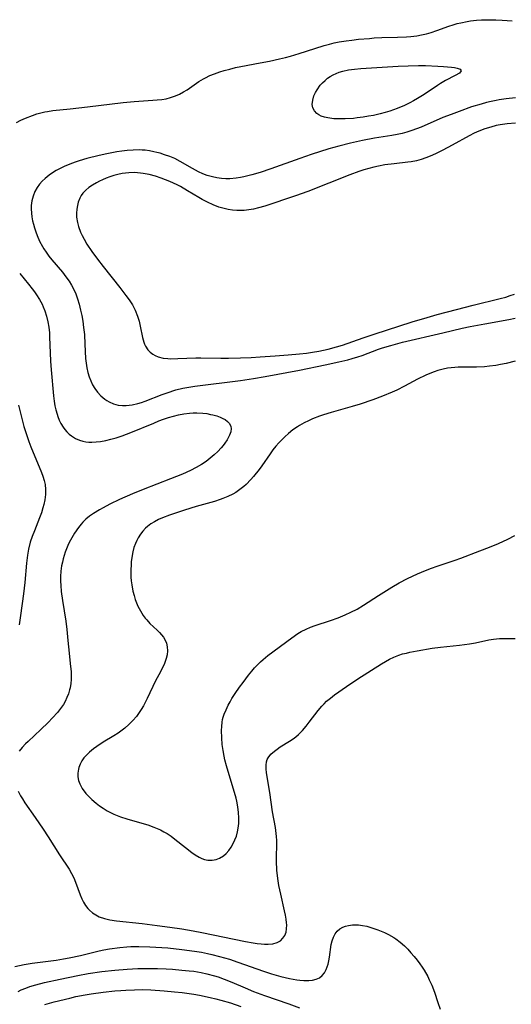
# Model space of a CAD drawing. Units: inches. Extents: x 2117259 to 2122758, y 245025 to 250346.
# Drawn here: x 2119419 to 2119494, y 246018 to 246169 of the extents above; entities that cross this region are included whole.
import ezdxf

# ---------------------------------------------------------------- set-up
doc = ezdxf.new("R2010")
doc.units = ezdxf.units.IN
doc.header["$MEASUREMENT"] = 0
doc.layers.add('c_26_T12S_R20E', color=79, linetype='Continuous')

msp = doc.modelspace()

# ---------------------------------------------------------------- linework, layer by layer
at = {"layer": 'c_26_T12S_R20E'}
for points in [[(2119418.1, 246153.44, 812), (2119418.78, 246153.78, 812), (2119419.48, 246154.09, 812), (2119420.57, 246154.52, 812), (2119421.23, 246154.74, 812), (2119422.07, 246154.97, 812), (2119422.45, 246155.05, 812), (2119422.88, 246155.13, 812), (2119423.67, 246155.25, 812), (2119426.32, 246155.52, 812), (2119429, 246155.82, 812), (2119434.44, 246156.5, 812), (2119436.13, 246156.66, 812), (2119438.98, 246156.83, 812), (2119439.65, 246156.88, 812), (2119440.32, 246156.96, 812), (2119440.99, 246157.08, 812), (2119441.65, 246157.25, 812), (2119442.44, 246157.51, 812), (2119443.04, 246157.77, 812), (2119443.66, 246158.11, 812), (2119444.22, 246158.46, 812), (2119446.02, 246159.7, 812), (2119446.73, 246160.13, 812), (2119447.04, 246160.29, 812), (2119447.7, 246160.61, 812), (2119448.38, 246160.88, 812), (2119449.23, 246161.19, 812), (2119449.9, 246161.39, 812), (2119450.75, 246161.62, 812), (2119451.62, 246161.83, 812), (2119452.42, 246162, 812), (2119455.38, 246162.55, 812), (2119456.81, 246162.84, 812), (2119458.36, 246163.19, 812), (2119459.24, 246163.4, 812), (2119460.02, 246163.61, 812), (2119461.33, 246163.99, 812), (2119463.74, 246164.77, 812), (2119465.18, 246165.21, 812), (2119465.98, 246165.43, 812), (2119466.72, 246165.61, 812), (2119467.47, 246165.76, 812), (2119468.54, 246165.94, 812), (2119469.41, 246166.06, 812), (2119470.41, 246166.17, 812), (2119472.08, 246166.32, 812), (2119472.82, 246166.38, 812), (2119473.98, 246166.44, 812), (2119476.39, 246166.5, 812), (2119477.77, 246166.55, 812), (2119478.41, 246166.6, 812), (2119479.33, 246166.71, 812), (2119480.07, 246166.85, 812), (2119480.8, 246167.03, 812), (2119481.52, 246167.23, 812), (2119482.41, 246167.52, 812), (2119484.25, 246168.18, 812), (2119484.88, 246168.39, 812), (2119485.53, 246168.57, 812), (2119486.05, 246168.7, 812), (2119487.06, 246168.9, 812), (2119487.54, 246168.98, 812), (2119488.45, 246169.09, 812), (2119489.25, 246169.14, 812), (2119490.56, 246169.17, 812), (2119491.41, 246169.16, 812), (2119492.4, 246169.12, 812), (2119493.9, 246169.02, 812)], [(2119494.42, 246157.2, 812), (2119492.99, 246157.05, 812), (2119491.95, 246156.9, 812), (2119491.46, 246156.81, 812), (2119490.71, 246156.66, 812), (2119489.97, 246156.48, 812), (2119489.16, 246156.26, 812), (2119487.7, 246155.81, 812), (2119485.79, 246155.14, 812), (2119484.58, 246154.68, 812), (2119483.34, 246154.18, 812), (2119479.99, 246152.72, 812), (2119479.28, 246152.45, 812), (2119478.56, 246152.19, 812), (2119477.82, 246151.96, 812), (2119477.08, 246151.76, 812), (2119476.35, 246151.6, 812), (2119475.51, 246151.44, 812), (2119472.87, 246151.02, 812), (2119471.04, 246150.69, 812), (2119469.21, 246150.29, 812), (2119467.43, 246149.83, 812), (2119465.89, 246149.39, 812), (2119463.19, 246148.53, 812), (2119461.43, 246147.93, 812), (2119457.03, 246146.36, 812), (2119455.38, 246145.8, 812), (2119454.12, 246145.42, 812), (2119452.88, 246145.11, 812), (2119452.36, 246145.01, 812), (2119451.7, 246144.91, 812), (2119450.76, 246144.83, 812), (2119450.11, 246144.82, 812), (2119449.47, 246144.86, 812), (2119448.76, 246144.95, 812), (2119448.07, 246145.1, 812), (2119447.29, 246145.32, 812), (2119446.64, 246145.56, 812), (2119445.94, 246145.87, 812), (2119445.01, 246146.38, 812), (2119443.13, 246147.48, 812), (2119442.31, 246147.9, 812), (2119441.55, 246148.22, 812), (2119440.77, 246148.5, 812), (2119440.08, 246148.72, 812), (2119439.6, 246148.84, 812), (2119439.12, 246148.96, 812), (2119438.46, 246149.09, 812), (2119437.79, 246149.18, 812), (2119437.35, 246149.22, 812), (2119436.9, 246149.23, 812), (2119435.98, 246149.22, 812), (2119435.05, 246149.14, 812), (2119434.21, 246149.04, 812), (2119433.45, 246148.92, 812), (2119431.94, 246148.64, 812), (2119430.77, 246148.38, 812), (2119428.89, 246147.9, 812), (2119427.69, 246147.55, 812), (2119427.11, 246147.37, 812), (2119426.29, 246147.07, 812), (2119425.39, 246146.7, 812), (2119424.89, 246146.46, 812), (2119424.18, 246146.07, 812), (2119423.64, 246145.73, 812), (2119423.12, 246145.36, 812), (2119422.52, 246144.88, 812), (2119422.06, 246144.45, 812), (2119421.64, 246143.99, 812), (2119421.26, 246143.46, 812), (2119420.94, 246142.89, 812), (2119420.65, 246142.17, 812), (2119420.47, 246141.46, 812), (2119420.38, 246140.72, 812), (2119420.36, 246140.23, 812), (2119420.4, 246139.54, 812), (2119420.47, 246138.97, 812), (2119420.58, 246138.4, 812), (2119420.72, 246137.84, 812), (2119420.88, 246137.29, 812), (2119421.07, 246136.7, 812), (2119421.29, 246136.11, 812), (2119421.66, 246135.27, 812), (2119422.08, 246134.47, 812), (2119422.3, 246134.1, 812), (2119422.65, 246133.57, 812), (2119423.08, 246132.97, 812), (2119423.54, 246132.4, 812), (2119425.14, 246130.49, 812), (2119425.67, 246129.82, 812), (2119426.16, 246129.12, 812), (2119426.54, 246128.51, 812), (2119426.88, 246127.88, 812), (2119427.18, 246127.2, 812), (2119427.46, 246126.41, 812), (2119427.7, 246125.6, 812), (2119427.92, 246124.72, 812), (2119428.09, 246123.87, 812), (2119428.25, 246123.01, 812), (2119428.39, 246122.05, 812), (2119428.5, 246120.98, 812), (2119428.59, 246119.48, 812), (2119428.69, 246117.29, 812), (2119428.75, 246116.58, 812), (2119428.87, 246115.85, 812), (2119429.02, 246115.17, 812), (2119429.22, 246114.51, 812), (2119429.47, 246113.87, 812), (2119429.76, 246113.27, 812), (2119430.11, 246112.69, 812), (2119430.52, 246112.15, 812), (2119431.04, 246111.58, 812), (2119431.62, 246111.09, 812), (2119431.92, 246110.88, 812), (2119432.3, 246110.66, 812), (2119432.97, 246110.35, 812), (2119433.69, 246110.16, 812), (2119434.35, 246110.08, 812), (2119434.91, 246110.08, 812), (2119435.8, 246110.19, 812), (2119436.7, 246110.4, 812), (2119437.22, 246110.56, 812), (2119437.82, 246110.76, 812), (2119440.39, 246111.77, 812), (2119441.17, 246112.05, 812), (2119442.51, 246112.48, 812), (2119443.55, 246112.75, 812), (2119444.48, 246112.93, 812), (2119445.41, 246113.07, 812), (2119452.39, 246113.95, 812), (2119454.36, 246114.24, 812), (2119456.14, 246114.53, 812), (2119461.41, 246115.52, 812), (2119465.3, 246116.32, 812), (2119467.39, 246116.77, 812), (2119468.77, 246117.1, 812), (2119469.46, 246117.29, 812), (2119470.33, 246117.55, 812), (2119470.99, 246117.78, 812), (2119473.5, 246118.7, 812), (2119474.09, 246118.91, 812), (2119475.37, 246119.3, 812), (2119477.15, 246119.78, 812), (2119483.33, 246121.25, 812), (2119486.26, 246121.92, 812), (2119487.49, 246122.18, 812), (2119489.73, 246122.62, 812), (2119493.41, 246123.27, 812), (2119494.37, 246123.46, 812)], [(2119494.41, 246153.34, 810), (2119493.15, 246153.23, 810), (2119492.09, 246153.07, 810), (2119491.49, 246152.95, 810), (2119490.64, 246152.74, 810), (2119489.73, 246152.46, 810), (2119488.84, 246152.13, 810), (2119488.09, 246151.8, 810), (2119487.32, 246151.41, 810), (2119484.72, 246149.94, 810), (2119483.34, 246149.21, 810), (2119482.42, 246148.76, 810), (2119481.62, 246148.39, 810), (2119480.74, 246148.03, 810), (2119480.01, 246147.78, 810), (2119479.28, 246147.58, 810), (2119478.46, 246147.43, 810), (2119477.94, 246147.35, 810), (2119475.86, 246147.12, 810), (2119474.44, 246146.93, 810), (2119473.48, 246146.76, 810), (2119472.77, 246146.6, 810), (2119472.01, 246146.41, 810), (2119471.25, 246146.19, 810), (2119470.46, 246145.93, 810), (2119469.08, 246145.43, 810), (2119462.67, 246142.87, 810), (2119460.81, 246142.18, 810), (2119456.09, 246140.62, 810), (2119455.11, 246140.35, 810), (2119454.38, 246140.18, 810), (2119453.65, 246140.06, 810), (2119452.92, 246139.98, 810), (2119452.39, 246139.95, 810), (2119451.79, 246139.96, 810), (2119451.15, 246140.01, 810), (2119450.51, 246140.11, 810), (2119449.88, 246140.24, 810), (2119449.08, 246140.49, 810), (2119448.21, 246140.82, 810), (2119447.35, 246141.22, 810), (2119446.53, 246141.65, 810), (2119445.99, 246141.95, 810), (2119444.29, 246142.99, 810), (2119443.2, 246143.61, 810), (2119442.67, 246143.89, 810), (2119441.59, 246144.39, 810), (2119440.93, 246144.66, 810), (2119440.26, 246144.91, 810), (2119439.36, 246145.2, 810), (2119438.42, 246145.45, 810), (2119437.47, 246145.64, 810), (2119437.08, 246145.69, 810), (2119436.18, 246145.76, 810), (2119435.29, 246145.75, 810), (2119434.26, 246145.62, 810), (2119433.63, 246145.48, 810), (2119433.02, 246145.31, 810), (2119432.41, 246145.1, 810), (2119431.84, 246144.89, 810), (2119431.28, 246144.66, 810), (2119430.8, 246144.44, 810), (2119430.34, 246144.21, 810), (2119429.73, 246143.86, 810), (2119429.16, 246143.47, 810), (2119428.71, 246143.09, 810), (2119428.26, 246142.6, 810), (2119428.01, 246142.23, 810), (2119427.79, 246141.83, 810), (2119427.56, 246141.24, 810), (2119427.43, 246140.71, 810), (2119427.34, 246140.17, 810), (2119427.3, 246139.56, 810), (2119427.32, 246138.93, 810), (2119427.44, 246138.11, 810), (2119427.59, 246137.49, 810), (2119427.9, 246136.66, 810), (2119428.16, 246136.11, 810), (2119428.45, 246135.57, 810), (2119428.89, 246134.82, 810), (2119429.65, 246133.67, 810), (2119430.51, 246132.49, 810), (2119431.35, 246131.39, 810), (2119433.93, 246128.15, 810), (2119434.86, 246126.95, 810), (2119435.35, 246126.28, 810), (2119435.86, 246125.5, 810), (2119436.29, 246124.69, 810), (2119436.64, 246123.79, 810), (2119436.86, 246123.03, 810), (2119437.03, 246122.27, 810), (2119437.38, 246120.49, 810), (2119437.57, 246119.81, 810), (2119437.69, 246119.48, 810), (2119437.84, 246119.18, 810), (2119438.21, 246118.61, 810), (2119438.55, 246118.25, 810), (2119438.95, 246117.95, 810), (2119439.34, 246117.74, 810), (2119439.76, 246117.57, 810), (2119440.56, 246117.37, 810), (2119441.25, 246117.29, 810), (2119441.74, 246117.27, 810), (2119442.79, 246117.28, 810), (2119445.56, 246117.39, 810), (2119446.31, 246117.41, 810), (2119449.35, 246117.37, 810), (2119450.52, 246117.37, 810), (2119452.37, 246117.41, 810), (2119454.03, 246117.47, 810), (2119455.39, 246117.54, 810), (2119457.66, 246117.69, 810), (2119459.67, 246117.84, 810), (2119461.4, 246118.01, 810), (2119462.45, 246118.13, 810), (2119463.39, 246118.26, 810), (2119464.37, 246118.42, 810), (2119465.77, 246118.72, 810), (2119467.06, 246119.06, 810), (2119467.96, 246119.33, 810), (2119471.12, 246120.44, 810), (2119472.81, 246121.01, 810), (2119478.64, 246122.89, 810), (2119480.91, 246123.59, 810), (2119482.44, 246124.01, 810), (2119485.39, 246124.79, 810), (2119487.94, 246125.48, 810), (2119492.09, 246126.48, 810), (2119492.93, 246126.71, 810), (2119493.62, 246126.92, 810), (2119494.29, 246127.15, 810)], [(2119418.61, 246130.29, 814), (2119419.95, 246128.69, 814), (2119420.53, 246127.97, 814), (2119420.88, 246127.5, 814), (2119421.2, 246127.02, 814), (2119421.64, 246126.32, 814), (2119422.02, 246125.59, 814), (2119422.2, 246125.19, 814), (2119422.44, 246124.59, 814), (2119422.71, 246123.77, 814), (2119422.91, 246122.92, 814), (2119423.05, 246122.09, 814), (2119423.15, 246121.21, 814), (2119423.19, 246120.6, 814), (2119423.34, 246116.89, 814), (2119423.42, 246115.56, 814), (2119423.79, 246111.59, 814), (2119423.89, 246110.75, 814), (2119424, 246110.07, 814), (2119424.14, 246109.41, 814), (2119424.32, 246108.77, 814), (2119424.44, 246108.42, 814), (2119424.66, 246107.86, 814), (2119424.92, 246107.32, 814), (2119425.24, 246106.78, 814), (2119425.51, 246106.41, 814), (2119425.81, 246106.07, 814), (2119426.16, 246105.73, 814), (2119426.54, 246105.43, 814), (2119427.14, 246105.06, 814), (2119427.77, 246104.78, 814), (2119428.28, 246104.63, 814), (2119428.71, 246104.55, 814), (2119429.17, 246104.5, 814), (2119429.65, 246104.49, 814), (2119430.31, 246104.52, 814), (2119430.99, 246104.6, 814), (2119431.78, 246104.73, 814), (2119432.57, 246104.92, 814), (2119433.36, 246105.14, 814), (2119434.3, 246105.44, 814), (2119435.62, 246105.94, 814), (2119439.11, 246107.41, 814), (2119439.89, 246107.73, 814), (2119440.58, 246107.99, 814), (2119441.34, 246108.25, 814), (2119442.11, 246108.49, 814), (2119442.9, 246108.69, 814), (2119443.69, 246108.84, 814), (2119444.6, 246108.95, 814), (2119445.15, 246108.98, 814), (2119445.71, 246108.98, 814), (2119446.6, 246108.93, 814), (2119447.22, 246108.85, 814), (2119447.81, 246108.74, 814), (2119448.16, 246108.66, 814), (2119448.74, 246108.5, 814), (2119449.29, 246108.3, 814), (2119449.67, 246108.13, 814), (2119450.02, 246107.94, 814), (2119450.4, 246107.66, 814), (2119450.7, 246107.34, 814), (2119450.92, 246106.89, 814), (2119450.96, 246106.56, 814), (2119450.88, 246106.08, 814), (2119450.69, 246105.56, 814), (2119450.32, 246104.86, 814), (2119450, 246104.35, 814), (2119449.71, 246103.97, 814), (2119449.4, 246103.6, 814), (2119448.9, 246103.07, 814), (2119448.35, 246102.54, 814), (2119447.75, 246102.02, 814), (2119447.11, 246101.53, 814), (2119446.42, 246101.06, 814), (2119445.62, 246100.59, 814), (2119444.75, 246100.14, 814), (2119443.52, 246099.59, 814), (2119441.68, 246098.86, 814), (2119437.47, 246097.25, 814), (2119435.85, 246096.57, 814), (2119433.89, 246095.68, 814), (2119432.41, 246094.97, 814), (2119431.37, 246094.44, 814), (2119430.81, 246094.14, 814), (2119429.88, 246093.57, 814), (2119429.29, 246093.15, 814), (2119428.74, 246092.68, 814), (2119428.28, 246092.23, 814), (2119428, 246091.91, 814), (2119427.59, 246091.4, 814), (2119426.99, 246090.53, 814), (2119426.57, 246089.84, 814), (2119426.19, 246089.12, 814), (2119425.97, 246088.66, 814), (2119425.76, 246088.16, 814), (2119425.57, 246087.66, 814), (2119425.39, 246087.13, 814), (2119425.24, 246086.6, 814), (2119425.13, 246086.13, 814), (2119425.02, 246085.53, 814), (2119424.92, 246084.74, 814), (2119424.87, 246083.94, 814), (2119424.86, 246083.22, 814), (2119424.89, 246082.53, 814), (2119424.96, 246081.6, 814), (2119425.13, 246080.26, 814), (2119425.67, 246077.1, 814), (2119425.82, 246075.81, 814), (2119425.96, 246074.13, 814), (2119426.05, 246073.17, 814), (2119426.4, 246070.15, 814), (2119426.46, 246069.38, 814), (2119426.48, 246068.77, 814), (2119426.47, 246068.16, 814), (2119426.41, 246067.51, 814), (2119426.31, 246066.87, 814), (2119426.23, 246066.54, 814), (2119426.06, 246065.95, 814), (2119425.84, 246065.38, 814), (2119425.54, 246064.76, 814), (2119425.29, 246064.32, 814), (2119425.01, 246063.9, 814), (2119424.71, 246063.48, 814), (2119424.38, 246063.08, 814), (2119423.64, 246062.25, 814), (2119422.95, 246061.55, 814), (2119421.86, 246060.5, 814), (2119419.89, 246058.65, 814), (2119419.51, 246058.28, 814), (2119419.01, 246057.74, 814), (2119418.55, 246057.18, 814)], [(2119494.4, 246116.88, 812), (2119493.02, 246116.55, 812), (2119492.16, 246116.37, 812), (2119491.4, 246116.24, 812), (2119490.44, 246116.11, 812), (2119489.7, 246116.03, 812), (2119488.44, 246115.96, 812), (2119486.3, 246115.97, 812), (2119485.64, 246115.96, 812), (2119485.14, 246115.93, 812), (2119484.59, 246115.87, 812), (2119484.04, 246115.79, 812), (2119483.39, 246115.66, 812), (2119482.54, 246115.44, 812), (2119481.97, 246115.25, 812), (2119481.34, 246115.01, 812), (2119480.71, 246114.74, 812), (2119479.46, 246114.13, 812), (2119477.43, 246113.04, 812), (2119476.28, 246112.46, 812), (2119475.56, 246112.14, 812), (2119474.09, 246111.52, 812), (2119472.63, 246110.98, 812), (2119470.68, 246110.32, 812), (2119469.47, 246109.95, 812), (2119466.24, 246109.02, 812), (2119465.07, 246108.66, 812), (2119464.44, 246108.45, 812), (2119463.41, 246108.05, 812), (2119462.75, 246107.76, 812), (2119462.11, 246107.45, 812), (2119461.39, 246107.04, 812), (2119461.07, 246106.84, 812), (2119460.39, 246106.35, 812), (2119459.73, 246105.82, 812), (2119459.16, 246105.32, 812), (2119458.62, 246104.8, 812), (2119458.23, 246104.39, 812), (2119457.79, 246103.88, 812), (2119457.33, 246103.31, 812), (2119456.9, 246102.71, 812), (2119455.64, 246100.88, 812), (2119455.22, 246100.31, 812), (2119454.37, 246099.24, 812), (2119453.98, 246098.79, 812), (2119453.25, 246098.02, 812), (2119452.89, 246097.69, 812), (2119452.5, 246097.37, 812), (2119452.08, 246097.07, 812), (2119451.64, 246096.78, 812), (2119451.18, 246096.52, 812), (2119450.45, 246096.16, 812), (2119449.69, 246095.85, 812), (2119449.27, 246095.7, 812), (2119448.38, 246095.41, 812), (2119445.62, 246094.62, 812), (2119443.8, 246094.05, 812), (2119441.54, 246093.31, 812), (2119440.44, 246092.89, 812), (2119439.84, 246092.62, 812), (2119439.24, 246092.31, 812), (2119438.68, 246091.97, 812), (2119438.15, 246091.58, 812), (2119437.86, 246091.32, 812), (2119437.44, 246090.87, 812), (2119437.06, 246090.38, 812), (2119436.74, 246089.86, 812), (2119436.5, 246089.41, 812), (2119436.3, 246088.95, 812), (2119436.08, 246088.33, 812), (2119435.92, 246087.68, 812), (2119435.76, 246086.82, 812), (2119435.67, 246086.17, 812), (2119435.63, 246085.62, 812), (2119435.6, 246085.05, 812), (2119435.6, 246084.36, 812), (2119435.62, 246083.8, 812), (2119435.66, 246083.25, 812), (2119435.74, 246082.62, 812), (2119435.93, 246081.66, 812), (2119436.09, 246081.01, 812), (2119436.29, 246080.37, 812), (2119436.48, 246079.86, 812), (2119436.7, 246079.37, 812), (2119437.07, 246078.64, 812), (2119437.51, 246077.95, 812), (2119437.8, 246077.54, 812), (2119438.03, 246077.27, 812), (2119438.53, 246076.74, 812), (2119439.65, 246075.69, 812), (2119440.01, 246075.33, 812), (2119440.31, 246074.99, 812), (2119440.58, 246074.63, 812), (2119440.84, 246074.19, 812), (2119441.04, 246073.73, 812), (2119441.18, 246073.16, 812), (2119441.21, 246072.55, 812), (2119441.16, 246071.94, 812), (2119441.02, 246071.34, 812), (2119440.75, 246070.6, 812), (2119440.39, 246069.84, 812), (2119439.87, 246068.88, 812), (2119439.38, 246067.92, 812), (2119438.11, 246065.21, 812), (2119437.54, 246064.13, 812), (2119437.2, 246063.55, 812), (2119436.69, 246062.78, 812), (2119436.48, 246062.5, 812), (2119435.92, 246061.84, 812), (2119435.31, 246061.23, 812), (2119434.7, 246060.7, 812), (2119434.06, 246060.22, 812), (2119433.65, 246059.94, 812), (2119432.98, 246059.51, 812), (2119431.39, 246058.56, 812), (2119430.4, 246057.9, 812), (2119429.87, 246057.51, 812), (2119429.29, 246057.03, 812), (2119428.77, 246056.52, 812), (2119428.44, 246056.13, 812), (2119428.13, 246055.7, 812), (2119427.87, 246055.19, 812), (2119427.67, 246054.67, 812), (2119427.59, 246054.39, 812), (2119427.5, 246053.81, 812), (2119427.51, 246053.22, 812), (2119427.61, 246052.69, 812), (2119427.79, 246052.17, 812), (2119428.17, 246051.46, 812), (2119428.73, 246050.69, 812), (2119429.01, 246050.37, 812), (2119429.62, 246049.78, 812), (2119430.28, 246049.22, 812), (2119430.82, 246048.82, 812), (2119431.37, 246048.44, 812), (2119432, 246048.05, 812), (2119432.49, 246047.79, 812), (2119432.98, 246047.54, 812), (2119433.49, 246047.32, 812), (2119434.01, 246047.11, 812), (2119434.97, 246046.79, 812), (2119437.28, 246046.15, 812), (2119438.2, 246045.87, 812), (2119439.12, 246045.55, 812), (2119439.63, 246045.35, 812), (2119440.13, 246045.12, 812), (2119440.66, 246044.84, 812), (2119441.17, 246044.54, 812), (2119441.77, 246044.14, 812), (2119442.34, 246043.71, 812), (2119443.96, 246042.4, 812), (2119444.94, 246041.65, 812), (2119445.43, 246041.31, 812), (2119446.03, 246040.95, 812), (2119446.44, 246040.75, 812), (2119446.85, 246040.6, 812), (2119447.39, 246040.49, 812), (2119448.02, 246040.48, 812), (2119448.64, 246040.59, 812), (2119449.14, 246040.77, 812), (2119449.75, 246041.14, 812), (2119450.16, 246041.5, 812), (2119450.58, 246041.96, 812), (2119450.96, 246042.48, 812), (2119451.27, 246043.01, 812), (2119451.53, 246043.58, 812), (2119451.74, 246044.14, 812), (2119451.94, 246044.84, 812), (2119452.04, 246045.39, 812), (2119452.12, 246046.11, 812), (2119452.14, 246046.97, 812), (2119452.09, 246047.8, 812), (2119451.97, 246048.66, 812), (2119451.8, 246049.52, 812), (2119451.7, 246049.97, 812), (2119451.46, 246050.85, 812), (2119450.47, 246054.04, 812), (2119450.21, 246054.93, 812), (2119449.98, 246055.83, 812), (2119449.86, 246056.41, 812), (2119449.71, 246057.29, 812), (2119449.59, 246058.17, 812), (2119449.5, 246059.22, 812), (2119449.47, 246060.35, 812), (2119449.5, 246060.97, 812), (2119449.56, 246061.59, 812), (2119449.64, 246062, 812), (2119449.73, 246062.35, 812), (2119449.88, 246062.85, 812), (2119450.16, 246063.52, 812), (2119450.49, 246064.19, 812), (2119450.77, 246064.7, 812), (2119451.07, 246065.21, 812), (2119451.56, 246065.98, 812), (2119452.24, 246066.97, 812), (2119452.76, 246067.7, 812), (2119453.59, 246068.8, 812), (2119454.09, 246069.42, 812), (2119454.54, 246069.94, 812), (2119455.01, 246070.44, 812), (2119455.45, 246070.87, 812), (2119455.86, 246071.23, 812), (2119456.55, 246071.8, 812), (2119460.2, 246074.53, 812), (2119461.13, 246075.17, 812), (2119461.66, 246075.48, 812), (2119462.42, 246075.86, 812), (2119463.09, 246076.14, 812), (2119463.77, 246076.39, 812), (2119466.14, 246077.18, 812), (2119467.29, 246077.59, 812), (2119468.4, 246078.04, 812), (2119469.26, 246078.44, 812), (2119470.2, 246078.93, 812), (2119471.16, 246079.5, 812), (2119473.49, 246081.03, 812), (2119475.52, 246082.3, 812), (2119476.62, 246082.93, 812), (2119477.93, 246083.61, 812), (2119479.44, 246084.3, 812), (2119480.69, 246084.83, 812), (2119481.6, 246085.18, 812), (2119482.47, 246085.49, 812), (2119485.21, 246086.4, 812), (2119486.09, 246086.72, 812), (2119488.98, 246087.85, 812), (2119490.47, 246088.41, 812), (2119491.82, 246088.96, 812), (2119493.24, 246089.62, 812), (2119494.32, 246090.17, 812)], [(2119418.43, 246110.16, 816), (2119418.82, 246108.53, 816), (2119419.03, 246107.7, 816), (2119419.26, 246106.88, 816), (2119419.63, 246105.68, 816), (2119420.01, 246104.6, 816), (2119420.33, 246103.75, 816), (2119421.94, 246099.86, 816), (2119422.16, 246099.26, 816), (2119422.36, 246098.61, 816), (2119422.5, 246097.98, 816), (2119422.57, 246097.26, 816), (2119422.55, 246096.46, 816), (2119422.45, 246095.65, 816), (2119422.31, 246094.96, 816), (2119422.17, 246094.43, 816), (2119421.93, 246093.65, 816), (2119421.65, 246092.88, 816), (2119420.85, 246090.93, 816), (2119420.51, 246090.05, 816), (2119420.21, 246089.16, 816), (2119419.96, 246088.09, 816), (2119419.81, 246087.2, 816), (2119419.67, 246085.97, 816), (2119419.39, 246082.98, 816), (2119419.17, 246081.26, 816), (2119418.71, 246077.94, 816), (2119418.55, 246076.52, 816)], [(2119418.39, 246051.04, 814), (2119418.75, 246050.34, 814), (2119419.04, 246049.85, 814), (2119419.41, 246049.27, 814), (2119420.99, 246047.03, 814), (2119422.21, 246045.23, 814), (2119422.97, 246044.06, 814), (2119424.7, 246041.27, 814), (2119426.15, 246039.08, 814), (2119426.54, 246038.42, 814), (2119426.88, 246037.75, 814), (2119427.14, 246037.13, 814), (2119427.85, 246035.17, 814), (2119428.1, 246034.58, 814), (2119428.37, 246034.04, 814), (2119428.68, 246033.53, 814), (2119429.04, 246033.07, 814), (2119429.27, 246032.82, 814), (2119429.73, 246032.43, 814), (2119430.23, 246032.1, 814), (2119430.78, 246031.82, 814), (2119431.56, 246031.55, 814), (2119432.4, 246031.36, 814), (2119433.42, 246031.2, 814), (2119437.33, 246030.77, 814), (2119439.64, 246030.49, 814), (2119441.58, 246030.24, 814), (2119443.41, 246029.97, 814), (2119445.14, 246029.67, 814), (2119446.47, 246029.41, 814), (2119453.12, 246028.04, 814), (2119454.33, 246027.82, 814), (2119454.93, 246027.73, 814), (2119455.52, 246027.66, 814), (2119456.07, 246027.63, 814), (2119456.59, 246027.63, 814), (2119457.31, 246027.69, 814), (2119457.99, 246027.88, 814), (2119458.48, 246028.15, 814), (2119458.87, 246028.52, 814), (2119459.15, 246028.94, 814), (2119459.34, 246029.43, 814), (2119459.42, 246029.97, 814), (2119459.44, 246030.56, 814), (2119459.42, 246030.88, 814), (2119459.35, 246031.46, 814), (2119459.26, 246032.05, 814), (2119459.12, 246032.73, 814), (2119458.52, 246035.26, 814), (2119458.23, 246036.61, 814), (2119458.12, 246037.3, 814), (2119458.02, 246038.08, 814), (2119457.95, 246038.93, 814), (2119457.89, 246040.31, 814), (2119457.92, 246043.48, 814), (2119457.89, 246044.11, 814), (2119457.85, 246044.55, 814), (2119457.71, 246045.46, 814), (2119457.29, 246047.89, 814), (2119456.86, 246050.85, 814), (2119456.35, 246053.87, 814), (2119456.29, 246054.46, 814), (2119456.28, 246055.03, 814), (2119456.35, 246055.56, 814), (2119456.46, 246055.9, 814), (2119456.59, 246056.15, 814), (2119457.02, 246056.72, 814), (2119457.55, 246057.18, 814), (2119457.99, 246057.5, 814), (2119458.46, 246057.81, 814), (2119459.88, 246058.69, 814), (2119460.41, 246059.05, 814), (2119460.82, 246059.37, 814), (2119461.25, 246059.74, 814), (2119461.86, 246060.35, 814), (2119462.43, 246061, 814), (2119462.9, 246061.6, 814), (2119464.27, 246063.42, 814), (2119464.81, 246064.06, 814), (2119465.15, 246064.41, 814), (2119465.55, 246064.8, 814), (2119466.14, 246065.3, 814), (2119466.75, 246065.77, 814), (2119468.58, 246067.06, 814), (2119470.3, 246068.24, 814), (2119473.96, 246070.55, 814), (2119474.56, 246070.92, 814), (2119475.18, 246071.25, 814), (2119475.8, 246071.55, 814), (2119476.59, 246071.87, 814), (2119477.17, 246072.05, 814), (2119477.75, 246072.2, 814), (2119478.28, 246072.32, 814), (2119479.41, 246072.54, 814), (2119481.71, 246072.92, 814), (2119482.97, 246073.09, 814), (2119485.89, 246073.39, 814), (2119487.4, 246073.61, 814), (2119488.32, 246073.78, 814), (2119490.36, 246074.2, 814), (2119491.05, 246074.3, 814), (2119491.96, 246074.4, 814), (2119492.62, 246074.43, 814), (2119493.29, 246074.44, 814), (2119494.36, 246074.4, 814)], [(2119417.84, 246024.2, 816), (2119419.31, 246024.5, 816), (2119420.52, 246024.69, 816), (2119424.19, 246025.17, 816), (2119425.3, 246025.35, 816), (2119426.15, 246025.5, 816), (2119427.91, 246025.9, 816), (2119430.77, 246026.61, 816), (2119431.45, 246026.76, 816), (2119432.36, 246026.92, 816), (2119433.91, 246027.12, 816), (2119435.01, 246027.21, 816), (2119435.59, 246027.24, 816), (2119436.83, 246027.26, 816), (2119438.5, 246027.23, 816), (2119439.43, 246027.18, 816), (2119441.24, 246027.04, 816), (2119443.41, 246026.82, 816), (2119445.36, 246026.55, 816), (2119446.4, 246026.37, 816), (2119447.33, 246026.19, 816), (2119447.97, 246026.04, 816), (2119449.14, 246025.75, 816), (2119450.68, 246025.3, 816), (2119451.95, 246024.88, 816), (2119455.9, 246023.5, 816), (2119457.14, 246023.09, 816), (2119458.54, 246022.68, 816), (2119459.85, 246022.37, 816), (2119460.97, 246022.16, 816), (2119461.43, 246022.11, 816), (2119462.08, 246022.05, 816), (2119462.8, 246022.06, 816), (2119463.4, 246022.12, 816), (2119463.95, 246022.26, 816), (2119464.45, 246022.48, 816), (2119464.88, 246022.81, 816), (2119465.22, 246023.22, 816), (2119465.49, 246023.72, 816), (2119465.65, 246024.13, 816), (2119465.77, 246024.57, 816), (2119465.88, 246025.08, 816), (2119465.97, 246025.63, 816), (2119466.25, 246027.56, 816), (2119466.38, 246028.15, 816), (2119466.58, 246028.71, 816), (2119466.84, 246029.18, 816), (2119467.16, 246029.6, 816), (2119467.56, 246029.94, 816), (2119468, 246030.21, 816), (2119468.44, 246030.38, 816), (2119468.91, 246030.5, 816), (2119469.5, 246030.58, 816), (2119469.96, 246030.59, 816), (2119470.44, 246030.57, 816), (2119471.05, 246030.49, 816), (2119471.67, 246030.36, 816), (2119472.47, 246030.13, 816), (2119473.37, 246029.82, 816), (2119474.39, 246029.4, 816), (2119475.02, 246029.09, 816), (2119475.81, 246028.64, 816), (2119476.11, 246028.44, 816), (2119476.8, 246027.92, 816), (2119477.46, 246027.34, 816), (2119477.96, 246026.83, 816), (2119478.44, 246026.3, 816), (2119478.91, 246025.75, 816), (2119479.38, 246025.16, 816), (2119479.79, 246024.63, 816), (2119480.17, 246024.07, 816), (2119480.46, 246023.61, 816), (2119481, 246022.66, 816), (2119481.24, 246022.17, 816), (2119481.61, 246021.34, 816), (2119482.03, 246020.25, 816), (2119482.53, 246018.67, 816), (2119482.89, 246017.66, 816)], [(2119418.35, 246020.37, 818), (2119418.83, 246020.6, 818), (2119419.55, 246020.9, 818), (2119420.14, 246021.11, 818), (2119421.09, 246021.39, 818), (2119422.4, 246021.73, 818), (2119424.8, 246022.26, 818), (2119427.48, 246022.81, 818), (2119429.07, 246023.1, 818), (2119431.16, 246023.42, 818), (2119433.18, 246023.65, 818), (2119435.04, 246023.8, 818), (2119436.66, 246023.88, 818), (2119438.14, 246023.9, 818), (2119439.7, 246023.88, 818), (2119441.03, 246023.82, 818), (2119441.99, 246023.77, 818), (2119443.41, 246023.66, 818), (2119444.54, 246023.55, 818), (2119445.26, 246023.46, 818), (2119446.36, 246023.28, 818), (2119447.23, 246023.09, 818), (2119448.38, 246022.78, 818), (2119448.95, 246022.59, 818), (2119449.88, 246022.26, 818), (2119451.05, 246021.79, 818), (2119453.07, 246020.91, 818), (2119454.36, 246020.38, 818), (2119456.02, 246019.76, 818), (2119459.78, 246018.47, 818), (2119461.38, 246017.89, 818)], [(2119422.44, 246018.4, 820), (2119423.87, 246018.78, 820), (2119426.27, 246019.36, 820), (2119427.18, 246019.58, 820), (2119428.61, 246019.86, 820), (2119429.53, 246020.01, 820), (2119431.39, 246020.26, 820), (2119433.17, 246020.45, 820), (2119434.05, 246020.52, 820), (2119434.83, 246020.58, 820), (2119436.17, 246020.64, 820), (2119437.41, 246020.66, 820), (2119438.67, 246020.62, 820), (2119440.72, 246020.49, 820), (2119442.26, 246020.33, 820), (2119443.46, 246020.19, 820), (2119445.22, 246019.95, 820), (2119446.1, 246019.8, 820), (2119447.72, 246019.47, 820), (2119448.58, 246019.27, 820), (2119449.38, 246019.06, 820), (2119450.85, 246018.61, 820), (2119452.43, 246018.07, 820)]]:
    msp.add_polyline3d(points, dxfattribs=at)
msp.add_polyline3d([(2119486.1, 246161.32, 814), (2119485.85, 246161.01, 814), (2119485.18, 246160.62, 814), (2119483.7, 246159.85, 814), (2119482.96, 246159.41, 814), (2119482.48, 246159.1, 814), (2119480.77, 246157.93, 814), (2119480.2, 246157.56, 814), (2119479.45, 246157.11, 814), (2119478.85, 246156.77, 814), (2119478.25, 246156.45, 814), (2119477.45, 246156.06, 814), (2119476.31, 246155.56, 814), (2119475.23, 246155.18, 814), (2119474.49, 246154.96, 814), (2119473.75, 246154.76, 814), (2119472.72, 246154.53, 814), (2119471.93, 246154.38, 814), (2119471.14, 246154.25, 814), (2119470.23, 246154.13, 814), (2119469.65, 246154.06, 814), (2119468.39, 246153.98, 814), (2119467.82, 246153.97, 814), (2119467.26, 246153.97, 814), (2119466.63, 246154.01, 814), (2119466.02, 246154.08, 814), (2119465.74, 246154.13, 814), (2119465.21, 246154.25, 814), (2119464.72, 246154.42, 814), (2119464.36, 246154.6, 814), (2119464.05, 246154.81, 814), (2119463.67, 246155.2, 814), (2119463.42, 246155.66, 814), (2119463.34, 246156.18, 814), (2119463.42, 246156.87, 814), (2119463.61, 246157.5, 814), (2119463.84, 246158.02, 814), (2119464.09, 246158.46, 814), (2119464.57, 246159.13, 814), (2119464.92, 246159.52, 814), (2119465.31, 246159.88, 814), (2119465.7, 246160.2, 814), (2119466.11, 246160.49, 814), (2119466.54, 246160.74, 814), (2119467, 246160.95, 814), (2119467.44, 246161.12, 814), (2119468.01, 246161.29, 814), (2119468.89, 246161.48, 814), (2119469.81, 246161.6, 814), (2119470.77, 246161.69, 814), (2119476.49, 246162.05, 814), (2119478, 246162.12, 814), (2119479.58, 246162.15, 814), (2119480.66, 246162.14, 814), (2119482.57, 246162.07, 814), (2119483.4, 246162.03, 814), (2119484.62, 246161.92, 814), (2119485.1, 246161.86, 814), (2119485.53, 246161.76, 814), (2119485.97, 246161.58, 814)], close=True, dxfattribs=at)

doc.saveas('drawing.dxf')
